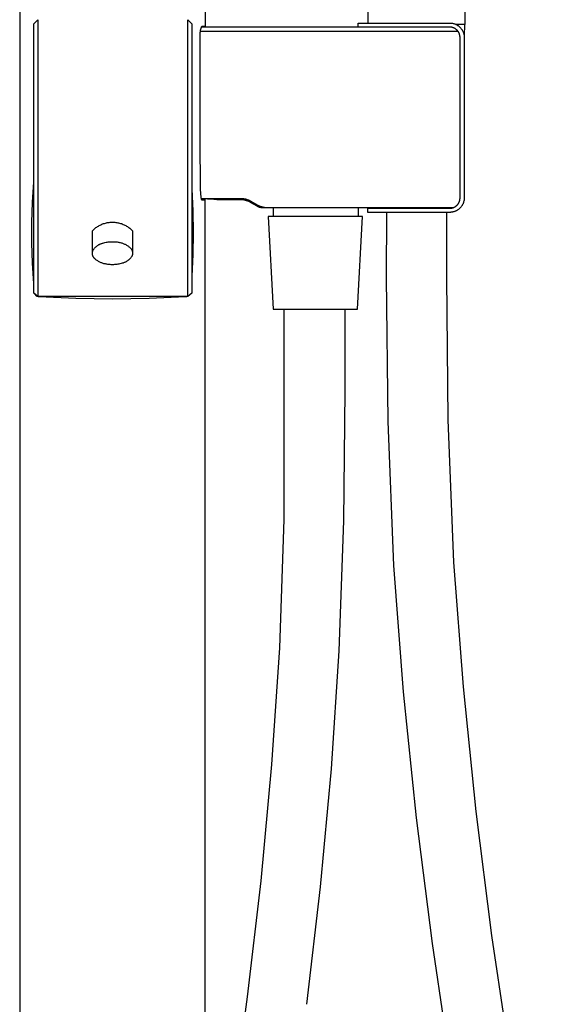
# Model space of a CAD drawing. Units: millimetres. Extents: x -420 to 342, y -1132 to 1237.
# Drawn here: x -221 to -86, y 801 to 1045 of the extents above; entities that cross this region are included whole.
import ezdxf

# ---------------------------------------------------------------- set-up
doc = ezdxf.new("R2010")
doc.units = ezdxf.units.MM
doc.header["$MEASUREMENT"] = 0
doc.layers.add('Default', color=7, linetype='Continuous', true_color=0x000000)

msp = doc.modelspace()

# ---------------------------------------------------------------- linework, layer by layer
at = {"layer": 'Default', "color": 7, "true_color": 0xffffff}
for p, q in [((-134.96, 1044.37), (-134.96, 1213.79)), ((-110.94, 1213.79), (-110.94, 1043.99)), ((-175.35, 1108.8), (-175.35, 1043.37)), ((-221.35, 1065.8), (-221.35, 837.3)), ((-217.87, 1044.19), (-216.88, 1045.19)), ((-217.87, 1039.89), (-217.87, 1044.19)), ((-216.88, 1045.19), (-216.88, 1044.96)), ((-216.88, 1044.96), (-216.88, 976.49)), ((-179.7, 1044.96), (-179.7, 1045.19)), ((-179.7, 1045.19), (-178.7, 1044.19)), ((-179.7, 976.49), (-179.7, 1044.96)), ((-178.7, 1044.19), (-178.7, 977.31)), ((-137.42, 1043.37), (-137.46, 1044.37)), ((-137.46, 1044.37), (-114.78, 1044.37)), ((-114.78, 1044.37), (-114.72, 1044.37)), ((-114.72, 1044.37), (-114.6, 1044.37)), ((-114.6, 1044.37), (-114.48, 1044.36)), ((-114.48, 1044.36), (-114.37, 1044.35)), ((-114.37, 1044.35), (-114.25, 1044.34)), ((-114.25, 1044.34), (-114.14, 1044.32)), ((-114.14, 1044.32), (-114.02, 1044.3)), ((-114.02, 1044.3), (-113.91, 1044.28)), ((-113.91, 1044.28), (-113.79, 1044.24)), ((-113.79, 1044.24), (-113.67, 1044.21)), ((-113.67, 1044.21), (-113.55, 1044.17)), ((-113.55, 1044.17), (-113.44, 1044.13)), ((-113.44, 1044.13), (-113.32, 1044.08)), ((-113.32, 1044.08), (-113.21, 1044.03)), ((-113.21, 1044.03), (-113.1, 1043.98)), ((-110.94, 1043.99), (-113.12, 1043.99)), ((-113.1, 1043.98), (-112.99, 1043.92)), ((-112.99, 1043.92), (-112.88, 1043.86)), ((-112.88, 1043.86), (-112.77, 1043.79)), ((-112.77, 1043.79), (-112.67, 1043.72)), ((-112.67, 1043.72), (-112.57, 1043.65)), ((-112.57, 1043.65), (-112.47, 1043.58)), ((-111.03, 1043.99), (-111.15, 1041.19)), ((-110.94, 1043.99), (-110.94, 1043.99)), ((-110.94, 1043.99), (-110.94, 1043.99)), ((-110.94, 1043.99), (-110.94, 1043.99)), ((-110.94, 1043.99), (-110.94, 1043.99)), ((-110.94, 1043.99), (-110.94, 1043.99)), ((-110.94, 1043.99), (-110.94, 1043.99)), ((-176.64, 1041.19), (-176.62, 1041.48)), ((-176.64, 1040.9), (-176.64, 1041.19)), ((-176.62, 1041.48), (-176.6, 1041.76)), ((-176.6, 1041.76), (-176.57, 1042.03)), ((-176.57, 1042.03), (-176.53, 1042.3)), ((-176.53, 1042.3), (-176.48, 1042.57)), ((-176.52, 1042.37), (-112.72, 1042.37)), ((-176.48, 1042.57), (-176.42, 1042.84)), ((-176.42, 1042.84), (-176.35, 1043.11)), ((-176.35, 1043.11), (-176.28, 1043.37)), ((-176.28, 1043.37), (-176.27, 1043.4)), ((-114.78, 1043.37), (-176.28, 1043.37)), ((-176.27, 1043.4), (-176.13, 1043.6)), ((-176.13, 1043.6), (-175.35, 1043.6)), ((-114.7, 1043.37), (-114.78, 1043.37)), ((-114.62, 1043.36), (-114.7, 1043.37)), ((-114.53, 1043.36), (-114.62, 1043.36)), ((-114.45, 1043.35), (-114.53, 1043.36)), ((-114.37, 1043.34), (-114.45, 1043.35)), ((-114.28, 1043.32), (-114.37, 1043.34)), ((-114.19, 1043.31), (-114.28, 1043.32)), ((-114.11, 1043.28), (-114.19, 1043.31)), ((-114.02, 1043.26), (-114.11, 1043.28)), ((-113.94, 1043.23), (-114.02, 1043.26)), ((-113.86, 1043.21), (-113.94, 1043.23)), ((-113.77, 1043.17), (-113.86, 1043.21)), ((-113.69, 1043.14), (-113.77, 1043.17)), ((-113.61, 1043.1), (-113.69, 1043.14)), ((-113.54, 1043.06), (-113.61, 1043.1)), ((-113.46, 1043.02), (-113.54, 1043.06)), ((-113.38, 1042.97), (-113.46, 1043.02)), ((-113.31, 1042.92), (-113.38, 1042.97)), ((-113.24, 1042.87), (-113.31, 1042.92)), ((-113.17, 1042.82), (-113.24, 1042.87)), ((-113.1, 1042.77), (-113.17, 1042.82)), ((-113.03, 1042.71), (-113.1, 1042.77)), ((-112.97, 1042.65), (-113.03, 1042.71)), ((-112.91, 1042.59), (-112.97, 1042.65)), ((-112.85, 1042.52), (-112.91, 1042.59)), ((-112.79, 1042.46), (-112.85, 1042.52)), ((-112.73, 1042.39), (-112.79, 1042.46)), ((-112.68, 1042.32), (-112.73, 1042.39)), ((-112.63, 1042.25), (-112.68, 1042.32)), ((-112.58, 1042.18), (-112.63, 1042.25)), ((-112.53, 1042.1), (-112.58, 1042.18)), ((-112.49, 1042.03), (-112.53, 1042.1)), ((-112.45, 1041.95), (-112.49, 1042.03)), ((-112.47, 1043.58), (-112.38, 1043.5)), ((-112.41, 1041.87), (-112.45, 1041.95)), ((-112.38, 1041.79), (-112.41, 1041.87)), ((-112.38, 1043.5), (-112.29, 1043.41)), ((-112.34, 1041.71), (-112.38, 1041.79)), ((-112.31, 1041.63), (-112.34, 1041.71)), ((-112.28, 1041.55), (-112.31, 1041.63)), ((-112.29, 1043.41), (-112.2, 1043.33)), ((-112.26, 1041.46), (-112.28, 1041.55)), ((-112.24, 1041.38), (-112.26, 1041.46)), ((-112.22, 1041.29), (-112.24, 1041.38)), ((-112.2, 1041.21), (-112.22, 1041.29)), ((-112.2, 1043.33), (-112.11, 1043.24)), ((-112.19, 1041.12), (-112.2, 1041.21)), ((-112.11, 1043.24), (-112.03, 1043.15)), ((-112.03, 1043.15), (-111.95, 1043.05)), ((-111.95, 1043.05), (-111.87, 1042.96)), ((-111.87, 1042.96), (-111.8, 1042.86)), ((-111.8, 1042.86), (-111.73, 1042.76)), ((-111.73, 1042.76), (-111.66, 1042.65)), ((-111.66, 1042.65), (-111.6, 1042.55)), ((-111.6, 1042.55), (-111.54, 1042.44)), ((-111.54, 1042.44), (-111.48, 1042.33)), ((-111.48, 1042.33), (-111.43, 1042.21)), ((-111.43, 1042.21), (-111.38, 1042.1)), ((-111.38, 1042.1), (-111.34, 1041.98)), ((-111.34, 1041.98), (-111.3, 1041.87)), ((-111.3, 1041.87), (-111.26, 1041.75)), ((-111.26, 1041.75), (-111.23, 1041.63)), ((-111.23, 1041.63), (-111.21, 1041.51)), ((-111.21, 1041.51), (-111.18, 1041.39)), ((-111.18, 1041.39), (-111.16, 1041.26)), ((-111.16, 1041.26), (-111.15, 1041.14)), ((-217.87, 1026.6), (-217.87, 1039.89)), ((-176.64, 1015.47), (-176.64, 1040.9)), ((-112.18, 1041.03), (-112.19, 1041.12)), ((-112.17, 1040.94), (-112.18, 1041.03)), ((-112.17, 1040.86), (-112.17, 1040.94)), ((-112.17, 1040.77), (-112.17, 1040.86)), ((-112.17, 1000.97), (-112.17, 1040.77)), ((-111.15, 1041.14), (-111.14, 1041.02)), ((-111.14, 1041.02), (-111.13, 1040.89)), ((-111.13, 1040.89), (-111.13, 1040.77)), ((-111.13, 1040.77), (-111.13, 1000.97)), ((-217.87, 977.31), (-217.87, 1026.6)), ((-176.53, 1003.1), (-176.64, 1015.47)), ((-218.18, 999.86), (-217.87, 1004.9)), ((-178.7, 1003.14), (-178.44, 997.72)), ((-176.38, 1001.09), (-176.53, 1003.1)), ((-218.33, 994.82), (-218.18, 999.86)), ((-176.27, 1000.6), (-176.38, 1001.09)), ((-176.32, 1000.82), (-166.53, 1000.82)), ((-176.3, 1000.76), (-175.53, 1000.77)), ((-176.13, 1000.4), (-176.27, 1000.6)), ((-175.35, 1000.4), (-176.13, 1000.4)), ((-175.53, 1000.77), (-174.76, 1000.75)), ((-175.35, 1000.43), (-175.35, 1000.74)), ((-175.35, 1000.4), (-175.35, 1000.43)), ((-175.35, 837.3), (-175.35, 1000.4)), ((-174.76, 1000.75), (-173.99, 1000.71)), ((-173.99, 1000.71), (-173.22, 1000.64)), ((-173.22, 1000.64), (-172.46, 1000.56)), ((-172.46, 1000.56), (-166.53, 1000.56)), ((-166.53, 1000.82), (-166.37, 1000.82)), ((-166.53, 1000.56), (-166.38, 1000.56)), ((-166.38, 1000.56), (-166.22, 1000.55)), ((-166.37, 1000.82), (-166.21, 1000.81)), ((-166.22, 1000.55), (-166.07, 1000.54)), ((-166.21, 1000.81), (-166.04, 1000.8)), ((-166.07, 1000.54), (-165.92, 1000.52)), ((-166.04, 1000.8), (-165.88, 1000.78)), ((-165.92, 1000.52), (-165.76, 1000.49)), ((-165.88, 1000.78), (-165.72, 1000.75)), ((-165.76, 1000.49), (-165.61, 1000.47)), ((-165.72, 1000.75), (-165.56, 1000.72)), ((-165.61, 1000.47), (-165.46, 1000.43)), ((-165.56, 1000.72), (-165.4, 1000.69)), ((-165.46, 1000.43), (-165.31, 1000.4)), ((-165.4, 1000.69), (-165.24, 1000.65)), ((-165.31, 1000.4), (-165.16, 1000.35)), ((-165.24, 1000.65), (-165.08, 1000.6)), ((-165.16, 1000.35), (-165.01, 1000.31)), ((-165.08, 1000.6), (-164.93, 1000.55)), ((-165.01, 1000.31), (-164.87, 1000.25)), ((-164.93, 1000.55), (-164.77, 1000.5)), ((-164.87, 1000.25), (-164.72, 1000.2)), ((-164.77, 1000.5), (-164.62, 1000.44)), ((-164.72, 1000.2), (-164.58, 1000.14)), ((-164.62, 1000.44), (-164.47, 1000.37)), ((-164.58, 1000.14), (-164.44, 1000.07)), ((-164.47, 1000.37), (-164.32, 1000.3)), ((-164.44, 1000.07), (-164.3, 1000)), ((-164.32, 1000.3), (-164.18, 1000.23)), ((-164.3, 1000), (-164.17, 999.92)), ((-164.18, 1000.23), (-164.03, 1000.15)), ((-164.17, 999.92), (-162.59, 999.01)), ((-164.03, 1000.15), (-162.46, 999.24)), ((-112.56, 999.59), (-112.51, 999.67)), ((-112.51, 999.67), (-112.47, 999.75)), ((-112.47, 999.75), (-112.43, 999.83)), ((-112.43, 999.83), (-112.39, 999.91)), ((-112.39, 999.91), (-112.36, 1000)), ((-112.36, 1000), (-112.32, 1000.08)), ((-112.32, 1000.08), (-112.29, 1000.17)), ((-112.29, 1000.17), (-112.27, 1000.25)), ((-112.27, 1000.25), (-112.24, 1000.34)), ((-112.24, 1000.34), (-112.22, 1000.43)), ((-112.22, 1000.43), (-112.21, 1000.52)), ((-112.21, 1000.52), (-112.19, 1000.61)), ((-112.19, 1000.61), (-112.18, 1000.7)), ((-112.18, 1000.7), (-112.17, 1000.79)), ((-112.17, 1000.88), (-112.17, 1000.97)), ((-112.17, 1000.79), (-112.17, 1000.88)), ((-111.39, 999.64), (-111.43, 999.52)), ((-111.34, 999.75), (-111.39, 999.64)), ((-111.3, 999.87), (-111.34, 999.75)), ((-111.27, 999.99), (-111.3, 999.87)), ((-111.23, 1000.11), (-111.27, 999.99)), ((-111.21, 1000.23), (-111.23, 1000.11)), ((-111.18, 1000.35), (-111.21, 1000.23)), ((-111.16, 1000.47), (-111.18, 1000.35)), ((-111.15, 1000.6), (-111.16, 1000.47)), ((-111.14, 1000.72), (-111.15, 1000.6)), ((-111.13, 1000.85), (-111.14, 1000.72)), ((-111.13, 1000.97), (-111.13, 1000.85)), ((-178.44, 997.72), (-178.35, 992.3)), ((-162.59, 999.01), (-162.43, 998.92)), ((-162.46, 999.24), (-162.31, 999.16)), ((-162.43, 998.92), (-162.27, 998.84)), ((-162.31, 999.16), (-162.17, 999.09)), ((-162.27, 998.84), (-162.1, 998.77)), ((-162.17, 999.09), (-162.02, 999.02)), ((-162.1, 998.77), (-161.94, 998.69)), ((-162.02, 999.02), (-161.87, 998.95)), ((-161.94, 998.69), (-161.77, 998.63)), ((-161.87, 998.95), (-161.72, 998.89)), ((-161.77, 998.63), (-161.6, 998.57)), ((-161.72, 998.89), (-161.57, 998.84)), ((-161.6, 998.57), (-160.06, 998.57)), ((-161.57, 998.84), (-161.41, 998.79)), ((-161.41, 998.79), (-161.25, 998.74)), ((-161.25, 998.74), (-161.09, 998.7)), ((-161.09, 998.7), (-160.93, 998.67)), ((-160.93, 998.67), (-160.77, 998.64)), ((-160.77, 998.64), (-160.61, 998.61)), ((-160.61, 998.61), (-160.45, 998.59)), ((-160.45, 998.59), (-160.28, 998.58)), ((-160.28, 998.58), (-160.12, 998.57)), ((-160.12, 998.57), (-159.96, 998.57)), ((-159.96, 998.57), (-113.77, 998.57)), ((-158.46, 996.31), (-158.46, 998.57)), ((-137.46, 998.57), (-137.46, 996.31)), ((-134.99, 997.37), (-134.99, 998.37)), ((-134.99, 998.37), (-114.77, 998.37)), ((-114.77, 997.37), (-134.99, 997.37)), ((-130.36, 981.17), (-130.35, 997.37)), ((-130.35, 998.37), (-130.35, 998.57)), ((-116.9, 998.37), (-116.9, 998.57)), ((-115.55, 997.37), (-115.56, 981.18)), ((-114.77, 998.37), (-114.67, 998.37)), ((-114.67, 997.37), (-114.77, 997.37)), ((-114.67, 998.37), (-114.58, 998.38)), ((-114.54, 997.37), (-114.67, 997.37)), ((-114.58, 998.38), (-114.49, 998.38)), ((-114.42, 997.38), (-114.54, 997.37)), ((-114.49, 998.38), (-114.4, 998.4)), ((-114.29, 997.4), (-114.42, 997.38)), ((-114.4, 998.4), (-114.31, 998.41)), ((-114.31, 998.41), (-114.22, 998.43)), ((-114.17, 997.41), (-114.29, 997.4)), ((-114.22, 998.43), (-114.14, 998.45)), ((-114.05, 997.43), (-114.17, 997.41)), ((-114.14, 998.45), (-114.05, 998.47)), ((-114.05, 998.47), (-113.96, 998.5)), ((-113.93, 997.46), (-114.05, 997.43)), ((-113.96, 998.5), (-113.88, 998.53)), ((-113.81, 997.49), (-113.93, 997.46)), ((-113.88, 998.53), (-113.79, 998.56)), ((-113.69, 997.52), (-113.81, 997.49)), ((-113.79, 998.56), (-113.71, 998.59)), ((-113.71, 998.59), (-113.63, 998.63)), ((-113.57, 997.56), (-113.69, 997.52)), ((-113.63, 998.63), (-113.54, 998.67)), ((-113.45, 997.6), (-113.57, 997.56)), ((-113.54, 998.67), (-113.47, 998.72)), ((-113.47, 998.72), (-113.39, 998.77)), ((-113.34, 997.65), (-113.45, 997.6)), ((-113.39, 998.77), (-113.31, 998.81)), ((-113.22, 997.7), (-113.34, 997.65)), ((-113.31, 998.81), (-113.24, 998.87)), ((-113.24, 998.87), (-113.16, 998.92)), ((-113.11, 997.75), (-113.22, 997.7)), ((-113.16, 998.92), (-113.09, 998.98)), ((-113, 997.81), (-113.11, 997.75)), ((-113.09, 998.98), (-113.03, 999.04)), ((-113.03, 999.04), (-112.96, 999.1)), ((-112.89, 997.87), (-113, 997.81)), ((-112.96, 999.1), (-112.9, 999.16)), ((-112.9, 999.16), (-112.83, 999.23)), ((-112.79, 997.94), (-112.89, 997.87)), ((-112.83, 999.23), (-112.77, 999.3)), ((-112.68, 998.01), (-112.79, 997.94)), ((-112.77, 999.3), (-112.72, 999.37)), ((-112.72, 999.37), (-112.66, 999.44)), ((-112.58, 998.08), (-112.68, 998.01)), ((-112.66, 999.44), (-112.61, 999.52)), ((-112.61, 999.52), (-112.56, 999.59)), ((-112.48, 998.16), (-112.58, 998.08)), ((-112.39, 998.23), (-112.48, 998.16)), ((-112.3, 998.32), (-112.39, 998.23)), ((-112.2, 998.4), (-112.3, 998.32)), ((-112.12, 998.49), (-112.2, 998.4)), ((-112.03, 998.58), (-112.12, 998.49)), ((-111.95, 998.68), (-112.03, 998.58)), ((-111.88, 998.77), (-111.95, 998.68)), ((-111.8, 998.87), (-111.88, 998.77)), ((-111.73, 998.98), (-111.8, 998.87)), ((-111.66, 999.08), (-111.73, 998.98)), ((-111.6, 999.19), (-111.66, 999.08)), ((-111.54, 999.3), (-111.6, 999.19)), ((-111.49, 999.41), (-111.54, 999.3)), ((-111.43, 999.52), (-111.49, 999.41)), ((-218.33, 989.78), (-218.33, 994.82)), ((-200.1, 994.7), (-199.87, 994.76)), ((-199.87, 994.76), (-199.64, 994.81)), ((-199.64, 994.81), (-199.4, 994.85)), ((-199.4, 994.85), (-199.17, 994.88)), ((-199.17, 994.88), (-198.93, 994.9)), ((-198.93, 994.9), (-198.7, 994.92)), ((-198.7, 994.92), (-198.46, 994.93)), ((-198.46, 994.93), (-198.22, 994.92)), ((-198.22, 994.92), (-197.99, 994.92)), ((-197.99, 994.92), (-197.75, 994.9)), ((-197.75, 994.9), (-197.52, 994.87)), ((-197.52, 994.87), (-197.28, 994.84)), ((-197.28, 994.84), (-197.05, 994.8)), ((-197.05, 994.8), (-196.82, 994.75)), ((-196.82, 994.75), (-196.59, 994.69)), ((-136.38, 996.31), (-159.74, 996.31)), ((-159.74, 996.31), (-158.53, 973.31)), ((-137.58, 973.31), (-136.38, 996.31)), ((-203.33, 992.81), (-203.16, 992.98)), ((-203.33, 987.28), (-203.33, 992.81)), ((-203.16, 992.98), (-202.99, 993.14)), ((-202.99, 993.14), (-202.81, 993.3)), ((-202.81, 993.3), (-202.62, 993.45)), ((-202.62, 993.45), (-202.44, 993.59)), ((-202.44, 993.59), (-202.24, 993.73)), ((-202.24, 993.73), (-202.05, 993.86)), ((-202.05, 993.86), (-201.84, 993.98)), ((-201.84, 993.98), (-201.64, 994.1)), ((-201.64, 994.1), (-201.43, 994.21)), ((-201.43, 994.21), (-201.21, 994.31)), ((-201.21, 994.31), (-201, 994.4)), ((-201, 994.4), (-200.78, 994.49)), ((-200.78, 994.49), (-200.55, 994.57)), ((-200.55, 994.57), (-200.33, 994.64)), ((-200.33, 994.64), (-200.1, 994.7)), ((-196.59, 994.69), (-196.36, 994.63)), ((-196.36, 994.63), (-196.14, 994.56)), ((-196.14, 994.56), (-195.91, 994.48)), ((-195.91, 994.48), (-195.69, 994.39)), ((-195.69, 994.39), (-195.48, 994.29)), ((-195.48, 994.29), (-195.26, 994.19)), ((-195.26, 994.19), (-195.05, 994.08)), ((-195.05, 994.08), (-194.85, 993.96)), ((-194.85, 993.96), (-194.65, 993.84)), ((-194.65, 993.84), (-194.45, 993.71)), ((-194.45, 993.71), (-194.26, 993.57)), ((-194.26, 993.57), (-194.07, 993.43)), ((-194.07, 993.43), (-193.89, 993.28)), ((-193.89, 993.28), (-193.71, 993.12)), ((-193.71, 993.12), (-193.54, 992.96)), ((-193.54, 992.96), (-193.37, 992.79)), ((-193.37, 992.79), (-193.37, 987.25)), ((-178.35, 992.3), (-178.44, 986.87)), ((-200.47, 989.81), (-200.21, 989.87)), ((-200.21, 989.87), (-199.94, 989.93)), ((-199.94, 989.93), (-199.67, 989.98)), ((-199.67, 989.98), (-199.4, 990.02)), ((-199.4, 990.02), (-199.13, 990.05)), ((-199.13, 990.05), (-198.85, 990.07)), ((-198.85, 990.07), (-198.58, 990.08)), ((-198.58, 990.08), (-198.31, 990.08)), ((-198.31, 990.08), (-198.03, 990.08)), ((-198.03, 990.08), (-197.76, 990.06)), ((-197.76, 990.06), (-197.49, 990.04)), ((-197.49, 990.04), (-197.22, 990.01)), ((-197.22, 990.01), (-196.95, 989.97)), ((-196.95, 989.97), (-196.76, 989.94)), ((-196.76, 989.94), (-196.58, 989.91)), ((-196.58, 989.91), (-196.4, 989.87)), ((-196.4, 989.87), (-196.22, 989.83)), ((-218.18, 984.73), (-218.33, 989.78)), ((-203.31, 987.44), (-203.3, 987.5)), ((-203.31, 987.38), (-203.31, 987.44)), ((-203.3, 987.5), (-203.29, 987.56)), ((-203.29, 987.56), (-203.27, 987.62)), ((-203.27, 987.62), (-203.26, 987.68)), ((-203.26, 987.68), (-203.24, 987.74)), ((-203.24, 987.74), (-203.22, 987.8)), ((-203.22, 987.8), (-203.2, 987.86)), ((-203.2, 987.86), (-203.18, 987.92)), ((-203.18, 987.92), (-203.15, 987.98)), ((-203.15, 987.98), (-203.12, 988.03)), ((-203.12, 988.03), (-203.05, 988.14)), ((-203.05, 988.14), (-202.98, 988.25)), ((-202.98, 988.25), (-202.9, 988.35)), ((-202.9, 988.35), (-202.81, 988.45)), ((-202.81, 988.45), (-202.73, 988.55)), ((-202.73, 988.55), (-202.64, 988.65)), ((-202.64, 988.65), (-202.55, 988.74)), ((-202.55, 988.74), (-202.45, 988.83)), ((-202.45, 988.83), (-202.35, 988.92)), ((-202.35, 988.92), (-202.25, 989)), ((-202.25, 989), (-202.15, 989.08)), ((-202.15, 989.08), (-202.04, 989.15)), ((-202.04, 989.15), (-201.93, 989.23)), ((-201.93, 989.23), (-201.82, 989.29)), ((-201.82, 989.29), (-201.71, 989.36)), ((-201.71, 989.36), (-201.59, 989.42)), ((-201.59, 989.42), (-201.47, 989.48)), ((-201.47, 989.48), (-201.36, 989.53)), ((-201.36, 989.53), (-201.23, 989.58)), ((-201.23, 989.58), (-201.11, 989.62)), ((-201.11, 989.62), (-200.99, 989.66)), ((-200.99, 989.66), (-200.86, 989.7)), ((-200.86, 989.7), (-200.73, 989.73)), ((-200.73, 989.73), (-200.47, 989.81)), ((-196.22, 989.83), (-196.05, 989.78)), ((-196.05, 989.78), (-195.87, 989.72)), ((-195.87, 989.72), (-195.7, 989.66)), ((-195.7, 989.66), (-195.53, 989.59)), ((-195.53, 989.59), (-195.36, 989.51)), ((-195.36, 989.51), (-195.19, 989.43)), ((-195.19, 989.43), (-195.03, 989.35)), ((-195.03, 989.35), (-194.87, 989.26)), ((-194.87, 989.26), (-194.71, 989.16)), ((-194.71, 989.16), (-194.56, 989.06)), ((-194.56, 989.06), (-194.41, 988.95)), ((-194.41, 988.95), (-194.26, 988.84)), ((-194.26, 988.84), (-194.12, 988.72)), ((-194.12, 988.72), (-193.98, 988.6)), ((-193.98, 988.6), (-193.93, 988.55)), ((-193.93, 988.55), (-193.89, 988.51)), ((-193.89, 988.51), (-193.85, 988.47)), ((-193.85, 988.47), (-193.81, 988.42)), ((-193.81, 988.42), (-193.77, 988.37)), ((-193.77, 988.37), (-193.73, 988.32)), ((-193.73, 988.32), (-193.69, 988.27)), ((-193.69, 988.27), (-193.66, 988.22)), ((-193.66, 988.22), (-193.63, 988.16)), ((-193.63, 988.16), (-193.6, 988.11)), ((-193.6, 988.11), (-193.57, 988.05)), ((-193.57, 988.05), (-193.54, 988)), ((-193.54, 988), (-193.51, 987.94)), ((-193.51, 987.94), (-193.49, 987.88)), ((-193.49, 987.88), (-193.47, 987.82)), ((-193.47, 987.82), (-193.45, 987.76)), ((-193.45, 987.76), (-193.44, 987.7)), ((-193.44, 987.7), (-193.42, 987.64)), ((-193.42, 987.64), (-193.41, 987.58)), ((-193.41, 987.58), (-193.4, 987.52)), ((-193.4, 987.52), (-193.39, 987.46)), ((-193.39, 987.46), (-193.38, 987.39)), ((-203.32, 987.31), (-203.31, 987.38)), ((-203.32, 987.25), (-203.32, 987.31)), ((-203.32, 987.19), (-203.32, 987.25)), ((-203.32, 987.13), (-203.32, 987.19)), ((-203.31, 987.06), (-203.32, 987.13)), ((-203.31, 987), (-203.31, 987.06)), ((-203.3, 986.94), (-203.31, 987)), ((-203.29, 986.88), (-203.3, 986.94)), ((-203.28, 986.82), (-203.29, 986.88)), ((-203.26, 986.76), (-203.28, 986.82)), ((-203.25, 986.69), (-203.26, 986.76)), ((-203.23, 986.64), (-203.25, 986.69)), ((-203.21, 986.58), (-203.23, 986.64)), ((-203.18, 986.52), (-203.21, 986.58)), ((-203.16, 986.46), (-203.18, 986.52)), ((-203.13, 986.4), (-203.16, 986.46)), ((-203.1, 986.35), (-203.13, 986.4)), ((-203.07, 986.29), (-203.1, 986.35)), ((-203.04, 986.24), (-203.07, 986.29)), ((-203, 986.19), (-203.04, 986.24)), ((-202.97, 986.14), (-203, 986.19)), ((-202.93, 986.09), (-202.97, 986.14)), ((-202.89, 986.04), (-202.93, 986.09)), ((-202.85, 985.99), (-202.89, 986.04)), ((-202.81, 985.95), (-202.85, 985.99)), ((-202.76, 985.9), (-202.81, 985.95)), ((-202.72, 985.86), (-202.76, 985.9)), ((-202.58, 985.74), (-202.72, 985.86)), ((-202.44, 985.62), (-202.58, 985.74)), ((-202.29, 985.51), (-202.44, 985.62)), ((-202.14, 985.4), (-202.29, 985.51)), ((-201.99, 985.3), (-202.14, 985.4)), ((-201.83, 985.2), (-201.99, 985.3)), ((-201.67, 985.11), (-201.83, 985.2)), ((-201.51, 985.02), (-201.67, 985.11)), ((-201.34, 984.94), (-201.51, 985.02)), ((-195.22, 984.98), (-195.34, 984.93)), ((-195.1, 985.04), (-195.22, 984.98)), ((-194.99, 985.1), (-195.1, 985.04)), ((-194.88, 985.16), (-194.99, 985.1)), ((-194.76, 985.23), (-194.88, 985.16)), ((-194.66, 985.3), (-194.76, 985.23)), ((-194.55, 985.38), (-194.66, 985.3)), ((-194.45, 985.46), (-194.55, 985.38)), ((-194.34, 985.54), (-194.45, 985.46)), ((-194.25, 985.63), (-194.34, 985.54)), ((-194.15, 985.72), (-194.25, 985.63)), ((-194.06, 985.81), (-194.15, 985.72)), ((-193.97, 985.91), (-194.06, 985.81)), ((-193.88, 986), (-193.97, 985.91)), ((-193.8, 986.11), (-193.88, 986)), ((-193.72, 986.21), (-193.8, 986.11)), ((-193.64, 986.32), (-193.72, 986.21)), ((-193.57, 986.42), (-193.64, 986.32)), ((-193.55, 986.48), (-193.57, 986.42)), ((-193.52, 986.54), (-193.55, 986.48)), ((-193.5, 986.6), (-193.52, 986.54)), ((-193.48, 986.66), (-193.5, 986.6)), ((-193.46, 986.71), (-193.48, 986.66)), ((-193.44, 986.77), (-193.46, 986.71)), ((-193.42, 986.84), (-193.44, 986.77)), ((-193.41, 986.9), (-193.42, 986.84)), ((-193.4, 986.96), (-193.41, 986.9)), ((-193.39, 987.02), (-193.4, 986.96)), ((-193.38, 987.08), (-193.39, 987.02)), ((-193.38, 987.39), (-193.38, 987.33)), ((-193.38, 987.33), (-193.38, 987.27)), ((-193.38, 987.27), (-193.38, 987.21)), ((-193.38, 987.21), (-193.38, 987.14)), ((-193.38, 987.14), (-193.38, 987.08)), ((-178.44, 986.87), (-178.7, 981.45)), ((-217.87, 979.7), (-218.18, 984.73)), ((-201.17, 984.87), (-201.34, 984.94)), ((-201, 984.8), (-201.17, 984.87)), ((-200.83, 984.74), (-201, 984.8)), ((-200.65, 984.68), (-200.83, 984.74)), ((-200.47, 984.63), (-200.65, 984.68)), ((-200.29, 984.59), (-200.47, 984.63)), ((-200.11, 984.55), (-200.29, 984.59)), ((-199.93, 984.52), (-200.11, 984.55)), ((-199.75, 984.49), (-199.93, 984.52)), ((-199.48, 984.45), (-199.75, 984.49)), ((-199.21, 984.42), (-199.48, 984.45)), ((-198.94, 984.39), (-199.21, 984.42)), ((-198.66, 984.38), (-198.94, 984.39)), ((-198.39, 984.37), (-198.66, 984.38)), ((-198.12, 984.38), (-198.39, 984.37)), ((-197.84, 984.39), (-198.12, 984.38)), ((-197.57, 984.41), (-197.84, 984.39)), ((-197.3, 984.44), (-197.57, 984.41)), ((-197.03, 984.48), (-197.3, 984.44)), ((-196.76, 984.53), (-197.03, 984.48)), ((-196.49, 984.58), (-196.76, 984.53)), ((-196.23, 984.65), (-196.49, 984.58)), ((-195.96, 984.72), (-196.23, 984.65)), ((-195.84, 984.76), (-195.96, 984.72)), ((-195.71, 984.79), (-195.84, 984.76)), ((-195.59, 984.83), (-195.71, 984.79)), ((-195.46, 984.88), (-195.59, 984.83)), ((-195.34, 984.93), (-195.46, 984.88)), ((-130, 945.42), (-130.36, 981.17)), ((-115.56, 981.18), (-115.2, 945.86)), ((-216.88, 976.49), (-217.87, 977.31)), ((-217.61, 977.09), (-217.59, 977.06)), ((-217.59, 977.06), (-217.57, 977.02)), ((-217.57, 977.02), (-217.55, 976.99)), ((-217.55, 976.99), (-217.53, 976.96)), ((-217.53, 976.96), (-217.51, 976.93)), ((-217.51, 976.93), (-217.48, 976.9)), ((-217.48, 976.9), (-217.46, 976.87)), ((-217.46, 976.87), (-217.43, 976.84)), ((-217.43, 976.84), (-217.41, 976.81)), ((-217.41, 976.81), (-217.38, 976.79)), ((-217.38, 976.79), (-217.35, 976.76)), ((-217.35, 976.76), (-217.32, 976.73)), ((-217.32, 976.73), (-217.29, 976.71)), ((-217.29, 976.71), (-217.26, 976.69)), ((-217.26, 976.69), (-217.23, 976.67)), ((-217.23, 976.67), (-217.2, 976.65)), ((-217.2, 976.65), (-217.16, 976.63)), ((-217.16, 976.63), (-217.13, 976.61)), ((-217.13, 976.61), (-217.1, 976.59)), ((-217.1, 976.59), (-217.06, 976.58)), ((-217.06, 976.58), (-217.03, 976.56)), ((-217.03, 976.56), (-216.99, 976.55)), ((-216.99, 976.55), (-216.95, 976.54)), ((-216.95, 976.54), (-216.92, 976.52)), ((-179.7, 976.49), (-216.88, 976.49)), ((-216.79, 976.49), (-216.74, 976.48)), ((-216.74, 976.48), (-216.7, 976.47)), ((-216.7, 976.47), (-216.66, 976.47)), ((-216.66, 976.47), (-216.62, 976.46)), ((-216.62, 976.46), (-216.57, 976.46)), ((-216.57, 976.46), (-207.47, 976.05)), ((-207.47, 976.05), (-198.35, 975.92)), ((-198.35, 975.92), (-189.23, 976.05)), ((-189.23, 976.05), (-180.12, 976.46)), ((-180.12, 976.46), (-180.08, 976.46)), ((-180.08, 976.46), (-180.04, 976.47)), ((-180.04, 976.47), (-179.99, 976.47)), ((-179.99, 976.47), (-179.95, 976.48)), ((-179.95, 976.48), (-179.91, 976.49)), ((-178.7, 977.31), (-179.7, 976.49)), ((-179.48, 976.66), (-179.52, 976.64)), ((-179.45, 976.68), (-179.48, 976.66)), ((-179.42, 976.7), (-179.45, 976.68)), ((-179.39, 976.72), (-179.42, 976.7)), ((-179.36, 976.74), (-179.39, 976.72)), ((-179.34, 976.77), (-179.36, 976.74)), ((-179.31, 976.79), (-179.34, 976.77)), ((-179.28, 976.82), (-179.31, 976.79)), ((-179.26, 976.85), (-179.28, 976.82)), ((-179.23, 976.87), (-179.26, 976.85)), ((-158.53, 973.31), (-137.58, 973.31)), ((-155.74, 921.14), (-155.74, 973.31)), ((-140.66, 953.06), (-140.66, 973.31)), ((-140.95, 920.79), (-140.66, 953.06)), ((-115.2, 945.86), (-113.77, 910.57)), ((-128.55, 909.7), (-130, 945.42)), ((-156.88, 889.3), (-155.74, 921.14)), ((-142.1, 888.53), (-140.95, 920.79)), ((-126.17, 878.34), (-128.55, 909.7)), ((-113.77, 910.57), (-111.43, 879.58)), ((-158.83, 860.34), (-156.88, 889.3)), ((-144.07, 859.22), (-142.1, 888.53)), ((-123, 847.05), (-126.17, 878.34)), ((-111.43, 879.58), (-108.28, 848.67)), ((-161.49, 831.44), (-158.83, 860.34)), ((-146.76, 829.97), (-144.07, 859.22)), ((-108.28, 848.67), (-104.35, 817.85)), ((-119.01, 815.86), (-123, 847.05)), ((-221.35, 837.3), (-221.35, 175.09)), ((-175.35, 175.09), (-175.35, 837.3)), ((-164.85, 802.62), (-161.49, 831.44)), ((-150.17, 800.79), (-146.76, 829.97)), ((-104.35, 817.85), (-85.57, 692.46)), ((-100.22, 690.32), (-119.01, 815.86)), ((-175.35, 726.93), (-164.85, 802.62))]:
    msp.add_line(p, q, dxfattribs=at)

doc.saveas('drawing.dxf')
